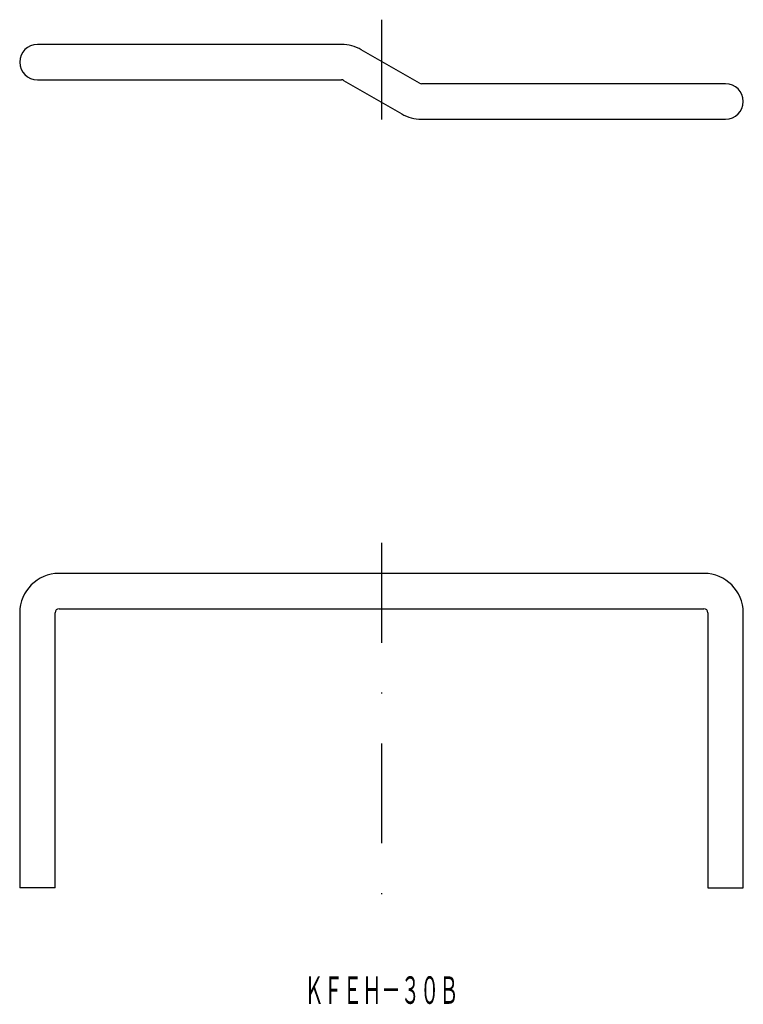
# Model space of a CAD drawing. Extents: x -168 to -76, y 80 to 205.
import ezdxf
from ezdxf.enums import TextEntityAlignment as Align

# ---------------------------------------------------------------- set-up
doc = ezdxf.new("R2010")
doc.units = 0
doc.linetypes.add('DASHDOT', pattern=[25.4, 12.7, -6.35, 0, -6.35])
doc.layers.add('1', color=7, linetype='CONTINUOUS')
doc.styles.add('MDRAFSTD', font='TXT', dxfattribs={"bigfont": 'BIGFONT'})

msp = doc.modelspace()

# ---------------------------------------------------------------- linework, layer by layer
at = {"layer": '1', "color": 7, "linetype": 'DASHDOT'}
for p, q in [((-122.5, 205.4), (-122.5, 190.25)), ((-122.5, 138.88), (-122.5, 91.06))]:
    msp.add_line(p, q, dxfattribs=at)
at = {"layer": '1', "color": 7, "linetype": 'CONTINUOUS'}
for p, q in [((-127.57, 202.25), (-166.25, 202.25)), ((-117.68, 197.32), (-125.07, 201.58)), ((-166.25, 197.75), (-127.57, 197.75)), ((-127.32, 197.68), (-119.93, 193.42)), ((-78.75, 197.25), (-117.43, 197.25)), ((-117.43, 192.75), (-78.75, 192.75)), ((-81.5, 135), (-163.5, 135)), ((-163.5, 130.5), (-81.5, 130.5)), ((-168.5, 130), (-168.5, 95)), ((-164, 95), (-164, 130)), ((-81, 130), (-81, 95)), ((-76.5, 95), (-76.5, 130)), ((-164, 95), (-168.5, 95)), ((-81, 95), (-76.5, 95))]:
    msp.add_line(p, q, dxfattribs=at)
for centre, radius, start, end in [((-166.25, 200), 2.25, 90, 270), ((-127.57, 197.25), 5, 60, 90), ((-127.57, 197.25), 0.5, 60, 90), ((-117.43, 197.75), 0.5, 240, 270), ((-78.75, 195), 2.25, 270, 90), ((-117.43, 197.75), 5, 240, 270), ((-163.5, 130), 5, 90, 180), ((-81.5, 130), 5, 0, 90), ((-163.5, 130), 0.5, 90, 180), ((-81.5, 130), 0.5, 0, 90)]:
    msp.add_arc(centre, radius, start, end, dxfattribs=at)

# ---------------------------------------------------------------- texts
at = {"layer": '1', "color": 7, "linetype": 'CONTINUOUS', "style": 'MDRAFSTD', "width": 0.609358}
msp.add_text('ＫＦＥＨ－３０Ｂ', height=3.5, dxfattribs=at).set_placement((-132.3, 80.26), (-112.7, 80.26), align=Align.FIT)

doc.saveas('drawing.dxf')
